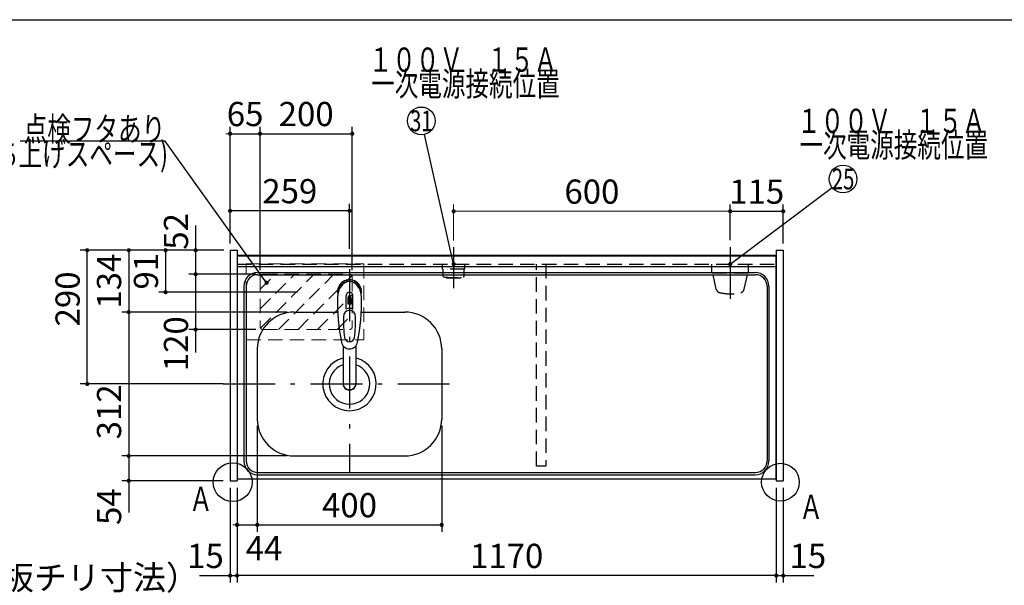
# Model space of a CAD drawing. Units: millimetres. Extents: x -53 to 6060, y -676 to 4222.
# Drawn here: x 1383 to 3520, y 2996 to 4222 of the extents above; entities that cross this region are included whole.
import ezdxf

# ---------------------------------------------------------------- set-up
doc = ezdxf.new("R2010")
doc.units = ezdxf.units.MM
doc.header["$LTSCALE"] = 3.75
doc.linetypes.add('DASHDOT', pattern=[50.5, 30, -9, 2.5, -9])
doc.linetypes.add('HIDDEN', pattern=[12.6, 8.4, -4.2])
for name, color, linetype, lineweight in [('1', 7, 'Continuous', 9), ('10', 3, 'Continuous', 9), ('128', 7, 'Continuous', 9), ('7', 4, 'Continuous', 9)]:
    doc.layers.add(name, color=color, linetype=linetype, lineweight=lineweight)
for name, color, linetype, lineweight, true_color in [('2', 136, 'Continuous', 9, 0x008080), ('4', 56, 'Continuous', 9, 0x808000), ('5', 96, 'Continuous', 9, 0x008000), ('6', 16, 'Continuous', 9, 0x800000)]:
    doc.layers.add(name, color=color, linetype=linetype, lineweight=lineweight, true_color=true_color)
doc.styles.get("Standard").update_dxf_attribs({"font": 'txt', "bigfont": 'bigfont'})
doc.styles.add('ＭＳ ゴシック', font='txt')
doc.dimstyles.get("Standard").update_dxf_attribs({"dimtxt": 0.18, "dimasz": 0.18, "dimexe": 0.18, "dimexo": 0.0625, "dimgap": 0.09, "dimtad": 0, "dimtih": 1, "dimtoh": 1, "dimdec": 4, "dimzin": 0, "dimdsep": 46, "dimtxsty": 'Standard', "dimcen": 0.09, "dimadec": 0, "dimazin": 0, "dimtfac": 1, "dimtdec": 4, "dimtofl": 0, "dimtmove": 0, "dimatfit": 3, "dimfxl": 1, "dimtolj": 1, "dimtzin": 0, "dimarcsym": 0})

# ---------------------------------------------------------------- blocks, each defined once
blk = doc.blocks.new('_DOT')
at = {"color": 0}
blk.add_line((-0.5, 0), (-1, 0), dxfattribs=at)
at = {"color": 0, "const_width": 0.5}
blk.add_lwpolyline([(-0.25, 0, 1), (0.25, 0, 1)], format="xyb", close=True, dxfattribs=at)
blk = doc.blocks.new('Dim12')
at = {"layer": '10', "color": 3, "linetype": 'Continuous', "lineweight": 30}
for p, q in [((1116, 2692.5), (1116, 2985)), ((1116, 2970), (1616.2, 2970)), ((1120, 2719.1), (1120, 2985))]:
    blk.add_line(p, q, dxfattribs=at)
at = {"layer": '10', "color": 3, "linetype": 'Continuous', "lineweight": 30, "xscale": 9, "yscale": 9, "zscale": 9}
for p, rotation in [((1120, 2970), 359.9999999999997), ((1116, 2970), 179.9999999999998)]:
    blk.add_blockref('_DOT', p, dxfattribs=dict(at, rotation=rotation))
at = {"layer": '10', "color": 3, "linetype": 'Continuous', "lineweight": 9, "insert": (1143.7, 2970), "char_height": 52.5, "width": 2590.276, "attachment_point": 7, "style": 'ＭＳ ゴシック'}
blk.add_mtext('4 （幕板チリ寸法）', dxfattribs=at)
blk = doc.blocks.new('Dim22')
at = {"layer": '2', "color": 136, "linetype": 'Continuous', "lineweight": 30, "true_color": 0x008080}
for p, q in [((1740, 2659.5), (1740, 2746.2)), ((1840, 2677.5), (1725, 2677.5)), ((1840, 2659.5), (1725, 2659.5))]:
    blk.add_line(p, q, dxfattribs=at)
at = {"layer": '2', "color": 136, "linetype": 'Continuous', "lineweight": 30, "true_color": 0x008080, "xscale": 9, "yscale": 9, "zscale": 9}
for p, rotation in [((1740, 2677.5), 269.9999999999999), ((1740, 2659.5), 90.00000000000009)]:
    blk.add_blockref('_DOT', p, dxfattribs=dict(at, rotation=rotation))
at = {"layer": '2', "color": 136, "linetype": 'Continuous', "lineweight": 9, "true_color": 0x008080, "insert": (1740, 2693.8), "char_height": 52.5, "width": 387.5, "attachment_point": 7, "rotation": 90, "style": 'ＭＳ ゴシック'}
blk.add_mtext('18', dxfattribs=at)
blk = doc.blocks.new('Dim34')
at = {"layer": '1', "color": 7, "linetype": 'Continuous', "lineweight": 30}
for p, q in [((1899, 3341.5), (1899, 3112)), ((2299, 3341.5), (2299, 3112)), ((1899, 3127), (2299, 3127))]:
    blk.add_line(p, q, dxfattribs=at)
at = {"layer": '1', "color": 7, "linetype": 'Continuous', "lineweight": 30, "xscale": 9, "yscale": 9, "zscale": 9}
for p, rotation in [((1899, 3127), 180), ((2299, 3127), 359.9999999999998)]:
    blk.add_blockref('_DOT', p, dxfattribs=dict(at, rotation=rotation))
at = {"layer": '1', "color": 7, "linetype": 'Continuous', "lineweight": 9, "insert": (2099, 3127), "char_height": 52.5, "width": 675, "attachment_point": 8, "style": 'ＭＳ ゴシック'}
blk.add_mtext('400', dxfattribs=at)
blk = doc.blocks.new('Dim35')
at = {"layer": '1', "color": 7, "linetype": 'Continuous', "lineweight": 30}
for p, q in [((1855, 3207.5), (1855, 3002)), ((3025, 3207.5), (3025, 3002)), ((3025, 3017), (1855, 3017))]:
    blk.add_line(p, q, dxfattribs=at)
at = {"layer": '1', "color": 7, "linetype": 'Continuous', "lineweight": 30, "xscale": 9, "yscale": 9, "zscale": 9}
for p, rotation in [((1855, 3017), 180), ((3025, 3017), 359.9999999999998)]:
    blk.add_blockref('_DOT', p, dxfattribs=dict(at, rotation=rotation))
at = {"layer": '1', "color": 7, "linetype": 'Continuous', "lineweight": 9, "insert": (2440, 3017), "char_height": 52.5, "width": 887.5, "attachment_point": 8, "style": 'ＭＳ ゴシック'}
blk.add_mtext('1170', dxfattribs=at)
blk = doc.blocks.new('Dim36')
at = {"layer": '4', "color": 56, "linetype": 'Continuous', "lineweight": 30, "true_color": 0x808000}
for p, q in [((2925, 3744.4), (2925, 3822)), ((2925, 3807), (3040, 3807)), ((3040, 3737.5), (3040, 3822))]:
    blk.add_line(p, q, dxfattribs=at)
at = {"layer": '4', "color": 56, "linetype": 'Continuous', "lineweight": 30, "true_color": 0x808000, "xscale": 9, "yscale": 9, "zscale": 9}
for p, rotation in [((2925, 3807), 180), ((3040, 3807), 359.9999999999998)]:
    blk.add_blockref('_DOT', p, dxfattribs=dict(at, rotation=rotation))
at = {"layer": '4', "color": 56, "linetype": 'Continuous', "lineweight": 9, "true_color": 0x808000, "insert": (2982.5, 3807), "char_height": 52.5, "width": 637.5, "attachment_point": 8, "style": 'ＭＳ ゴシック'}
blk.add_mtext('115', dxfattribs=at)
blk = doc.blocks.new('Dim37')
at = {"layer": '1', "color": 7, "linetype": 'Continuous', "lineweight": 30}
for p, q in [((1899, 3341.5), (1899, 3112)), ((1855, 3207.5), (1855, 3112)), ((1855, 3127), (1926.2, 3127))]:
    blk.add_line(p, q, dxfattribs=at)
at = {"layer": '1', "color": 7, "linetype": 'Continuous', "lineweight": 30, "xscale": 9, "yscale": 9, "zscale": 9}
for p, rotation in [((1855, 3127), 359.9999999999996), ((1899, 3127), 179.9999999999998)]:
    blk.add_blockref('_DOT', p, dxfattribs=dict(at, rotation=rotation))
at = {"layer": '1', "color": 7, "linetype": 'Continuous', "lineweight": 9, "insert": (1873.8, 3102.5), "char_height": 52.5, "width": 437.5, "attachment_point": 1, "style": 'ＭＳ ゴシック'}
blk.add_mtext('44', dxfattribs=at)
blk = doc.blocks.new('Dim38')
at = {"layer": '1', "color": 7, "linetype": 'Continuous', "lineweight": 30}
for p, q in [((1840, 3207.5), (1840, 3002)), ((1855, 3207.5), (1855, 3002)), ((1773.8, 3017), (1855, 3017))]:
    blk.add_line(p, q, dxfattribs=at)
at = {"layer": '1', "color": 7, "linetype": 'Continuous', "lineweight": 30, "xscale": 9, "yscale": 9, "zscale": 9}
for p, rotation in [((1840, 3017), 359.9999999999996), ((1855, 3017), 179.9999999999998)]:
    blk.add_blockref('_DOT', p, dxfattribs=dict(at, rotation=rotation))
at = {"layer": '1', "color": 7, "linetype": 'Continuous', "lineweight": 9, "insert": (1826.2, 3017), "char_height": 52.5, "width": 387.5, "attachment_point": 9, "style": 'ＭＳ ゴシック'}
blk.add_mtext('15', dxfattribs=at)
blk = doc.blocks.new('Dim39')
at = {"layer": '1', "color": 7, "linetype": 'Continuous', "lineweight": 30}
for p, q in [((3025, 3207.5), (3025, 3002)), ((3040, 3207.5), (3040, 3002)), ((3025, 3017), (3106.2, 3017))]:
    blk.add_line(p, q, dxfattribs=at)
at = {"layer": '1', "color": 7, "linetype": 'Continuous', "lineweight": 30, "xscale": 9, "yscale": 9, "zscale": 9}
for p, rotation in [((3025, 3017), 359.9999999999996), ((3040, 3017), 179.9999999999998)]:
    blk.add_blockref('_DOT', p, dxfattribs=dict(at, rotation=rotation))
at = {"layer": '1', "color": 7, "linetype": 'Continuous', "lineweight": 9, "insert": (3053.8, 3017), "char_height": 52.5, "width": 387.5, "attachment_point": 7, "style": 'ＭＳ ゴシック'}
blk.add_mtext('15', dxfattribs=at)
blk = doc.blocks.new('Dim44')
at = {"layer": '5', "color": 96, "linetype": 'Continuous', "lineweight": 30, "true_color": 0x008000}
for p, q in [((1840, 3737.5), (1840, 3823)), ((2099, 3808), (1840, 3808)), ((2099, 3725.5), (2099, 3823))]:
    blk.add_line(p, q, dxfattribs=at)
at = {"layer": '5', "color": 96, "linetype": 'Continuous', "lineweight": 30, "true_color": 0x008000, "xscale": 9, "yscale": 9, "zscale": 9}
for p, rotation in [((1840, 3808), 179.9999999999998), ((2099, 3808), 359.9999999999997)]:
    blk.add_blockref('_DOT', p, dxfattribs=dict(at, rotation=rotation))
at = {"layer": '5', "color": 96, "linetype": 'Continuous', "lineweight": 9, "true_color": 0x008000, "insert": (1969.5, 3808), "char_height": 52.5, "width": 662.5, "attachment_point": 8, "style": 'ＭＳ ゴシック'}
blk.add_mtext('259', dxfattribs=at)
blk = doc.blocks.new('Dim45')
at = {"layer": '10', "color": 3, "linetype": 'Continuous', "lineweight": 30}
for p, q in [((3385, 2712.5), (3615, 2712.5)), ((3600, 777.5), (3600, 2712.5)), ((3419, 777.5), (3615, 777.5))]:
    blk.add_line(p, q, dxfattribs=at)
at = {"layer": '10', "color": 3, "linetype": 'Continuous', "lineweight": 30, "xscale": 9, "yscale": 9, "zscale": 9}
for p, rotation in [((3600, 2712.5), 89.99999999999991), ((3600, 777.5), 269.9999999999998)]:
    blk.add_blockref('_DOT', p, dxfattribs=dict(at, rotation=rotation))
at = {"layer": '10', "color": 3, "linetype": 'Continuous', "lineweight": 9, "insert": (3600, 1745), "char_height": 52.5, "width": 4538.755, "attachment_point": 8, "rotation": 90, "style": 'ＭＳ ゴシック'}
blk.add_mtext('固定用下地取付位置\u30001935', dxfattribs=at)
blk = doc.blocks.new('G25')
at = {"layer": '7', "color": 4, "linetype": 'HIDDEN', "lineweight": 9}
for p, q in [((1905, 3595.4), (1980.1, 3670.5)), ((1905, 3637.8), (1937.7, 3670.5)), ((1905.7, 3553.6), (2022.6, 3670.5)), ((1945, 3550.5), (2065, 3670.5)), ((1987.4, 3550.5), (2104.3, 3667.4)), ((2029.9, 3550.5), (2105, 3625.6)), ((2072.3, 3550.5), (2105, 3583.2))]:
    blk.add_line(p, q, dxfattribs=at)
blk = doc.blocks.new('Dim62')
at = {"layer": '7', "color": 4, "linetype": 'Continuous', "lineweight": 30}
for p, q in [((1905, 3679.5), (1905, 3990.3)), ((1905, 3975.3), (2105, 3975.3)), ((2105, 3679.5), (2105, 3990.3))]:
    blk.add_line(p, q, dxfattribs=at)
at = {"layer": '7', "color": 4, "linetype": 'Continuous', "lineweight": 30, "xscale": 9, "yscale": 9, "zscale": 9}
for p, rotation in [((1905, 3975.3), 179.9999999999998), ((2105, 3975.3), 359.9999999999997)]:
    blk.add_blockref('_DOT', p, dxfattribs=dict(at, rotation=rotation))
at = {"layer": '7', "color": 4, "linetype": 'Continuous', "lineweight": 9, "insert": (2005, 3975.3), "char_height": 52.5, "width": 675, "attachment_point": 8, "style": 'ＭＳ ゴシック'}
blk.add_mtext('200', dxfattribs=at)
blk = doc.blocks.new('Dim63')
at = {"layer": '7', "color": 4, "linetype": 'Continuous', "lineweight": 30}
for p, q in [((1840, 3737.5), (1840, 3990.3)), ((1840, 3975.3), (1905, 3975.3)), ((1905, 3746.6), (1905, 3990.3))]:
    blk.add_line(p, q, dxfattribs=at)
at = {"layer": '7', "color": 4, "linetype": 'Continuous', "lineweight": 30, "xscale": 9, "yscale": 9, "zscale": 9}
for p, rotation in [((1840, 3975.3), 359.9999999999997), ((1905, 3975.3), 179.9999999999995)]:
    blk.add_blockref('_DOT', p, dxfattribs=dict(at, rotation=rotation))
at = {"layer": '7', "color": 4, "linetype": 'Continuous', "lineweight": 9, "insert": (1872.5, 3975.3), "char_height": 52.5, "width": 412.5, "attachment_point": 8, "style": 'ＭＳ ゴシック'}
blk.add_mtext('65', dxfattribs=at)
blk = doc.blocks.new('Dim64')
at = {"layer": '1', "color": 7, "linetype": 'Continuous', "lineweight": 30}
for p, q in [((1964, 3276.5), (1605, 3276.5)), ((1620, 3276.5), (1620, 3153.8)), ((1825, 3222.5), (1605, 3222.5))]:
    blk.add_line(p, q, dxfattribs=at)
at = {"layer": '1', "color": 7, "linetype": 'Continuous', "lineweight": 30, "xscale": 9, "yscale": 9, "zscale": 9}
for p, rotation in [((1620, 3276.5), 89.99999999999959), ((1620, 3222.5), 269.9999999999998)]:
    blk.add_blockref('_DOT', p, dxfattribs=dict(at, rotation=rotation))
at = {"layer": '1', "color": 7, "linetype": 'Continuous', "lineweight": 9, "insert": (1620, 3206.2), "char_height": 52.5, "width": 437.5, "attachment_point": 9, "rotation": 90, "style": 'ＭＳ ゴシック'}
blk.add_mtext('54', dxfattribs=at)
blk = doc.blocks.new('Dim65')
at = {"layer": '5', "color": 96, "linetype": 'Continuous', "lineweight": 30, "true_color": 0x008000}
for p, q in [((1825, 3722.5), (1685, 3722.5)), ((1700, 3722.5), (1700, 3631.5)), ((1986, 3631.5), (1685, 3631.5))]:
    blk.add_line(p, q, dxfattribs=at)
at = {"layer": '5', "color": 96, "linetype": 'Continuous', "lineweight": 30, "true_color": 0x008000, "xscale": 9, "yscale": 9, "zscale": 9}
for p, rotation in [((1700, 3722.5), 89.99999999999959), ((1700, 3631.5), 269.9999999999998)]:
    blk.add_blockref('_DOT', p, dxfattribs=dict(at, rotation=rotation))
at = {"layer": '5', "color": 96, "linetype": 'Continuous', "lineweight": 9, "true_color": 0x008000, "insert": (1700, 3677), "char_height": 52.5, "width": 350, "attachment_point": 8, "rotation": 90, "style": 'ＭＳ ゴシック'}
blk.add_mtext('91', dxfattribs=at)
blk = doc.blocks.new('Dim66')
at = {"layer": '1', "color": 7, "linetype": 'Continuous', "lineweight": 30}
for p, q in [((1964, 3588.5), (1605, 3588.5)), ((1620, 3588.5), (1620, 3276.5)), ((1964, 3276.5), (1605, 3276.5))]:
    blk.add_line(p, q, dxfattribs=at)
at = {"layer": '1', "color": 7, "linetype": 'Continuous', "lineweight": 30, "xscale": 9, "yscale": 9, "zscale": 9}
for p, rotation in [((1620, 3588.5), 90.00000000000009), ((1620, 3276.5), 269.9999999999999)]:
    blk.add_blockref('_DOT', p, dxfattribs=dict(at, rotation=rotation))
at = {"layer": '1', "color": 7, "linetype": 'Continuous', "lineweight": 9, "insert": (1620, 3372), "char_height": 52.5, "width": 675, "attachment_point": 8, "rotation": 90, "style": 'ＭＳ ゴシック'}
blk.add_mtext('312', dxfattribs=at)
blk = doc.blocks.new('Dim67')
at = {"layer": '1', "color": 7, "linetype": 'Continuous', "lineweight": 30}
for p, q in [((1825, 3722.5), (1605, 3722.5)), ((1620, 3722.5), (1620, 3588.5)), ((1964, 3588.5), (1605, 3588.5))]:
    blk.add_line(p, q, dxfattribs=at)
at = {"layer": '1', "color": 7, "linetype": 'Continuous', "lineweight": 30, "xscale": 9, "yscale": 9, "zscale": 9}
for p, rotation in [((1620, 3722.5), 90.00000000000009), ((1620, 3588.5), 269.9999999999999)]:
    blk.add_blockref('_DOT', p, dxfattribs=dict(at, rotation=rotation))
at = {"layer": '1', "color": 7, "linetype": 'Continuous', "lineweight": 9, "insert": (1620, 3655.5), "char_height": 52.5, "width": 650, "attachment_point": 8, "rotation": 90, "style": 'ＭＳ ゴシック'}
blk.add_mtext('134', dxfattribs=at)
blk = doc.blocks.new('Dim68')
at = {"layer": '1', "color": 7, "linetype": 'Continuous', "lineweight": 30}
for p, q in [((1825, 3722.5), (1515, 3722.5)), ((1530, 3432.5), (1530, 3722.5)), ((1825, 3432.5), (1515, 3432.5))]:
    blk.add_line(p, q, dxfattribs=at)
at = {"layer": '1', "color": 7, "linetype": 'Continuous', "lineweight": 30, "xscale": 9, "yscale": 9, "zscale": 9}
for p, rotation in [((1530, 3722.5), 89.99999999999991), ((1530, 3432.5), 269.9999999999998)]:
    blk.add_blockref('_DOT', p, dxfattribs=dict(at, rotation=rotation))
at = {"layer": '1', "color": 7, "linetype": 'Continuous', "lineweight": 9, "insert": (1530, 3616.9), "char_height": 52.5, "width": 675, "attachment_point": 8, "rotation": 90, "style": 'ＭＳ ゴシック'}
blk.add_mtext('290', dxfattribs=at)
blk = doc.blocks.new('Dim69')
at = {"layer": '7', "color": 4, "linetype": 'Continuous', "lineweight": 30}
for p, q in [((1765.2, 3776.2), (1765.2, 3670.5)), ((1826.6, 3722.5), (1750.2, 3722.5)), ((1800.7, 3670.5), (1750.2, 3670.5))]:
    blk.add_line(p, q, dxfattribs=at)
at = {"layer": '7', "color": 4, "linetype": 'Continuous', "lineweight": 30, "xscale": 9, "yscale": 9, "zscale": 9}
for p, rotation in [((1765.2, 3722.5), 269.9999999999998), ((1765.2, 3670.5), 89.99999999999991)]:
    blk.add_blockref('_DOT', p, dxfattribs=dict(at, rotation=rotation))
at = {"layer": '7', "color": 4, "linetype": 'Continuous', "lineweight": 9, "insert": (1765.2, 3723.7), "char_height": 52.5, "width": 425, "attachment_point": 7, "rotation": 90, "style": 'ＭＳ ゴシック'}
blk.add_mtext('52', dxfattribs=at)
blk = doc.blocks.new('Dim70')
at = {"layer": '7', "color": 4, "linetype": 'Continuous', "lineweight": 30}
for p, q in [((1896, 3670.5), (1750.2, 3670.5)), ((1765.2, 3670.5), (1765.2, 3500.6)), ((1896, 3550.5), (1750.2, 3550.5))]:
    blk.add_line(p, q, dxfattribs=at)
at = {"layer": '7', "color": 4, "linetype": 'Continuous', "lineweight": 30, "xscale": 9, "yscale": 9, "zscale": 9}
for p, rotation in [((1765.2, 3670.5), 89.99999999999949), ((1765.2, 3550.5), 269.9999999999998)]:
    blk.add_blockref('_DOT', p, dxfattribs=dict(at, rotation=rotation))
at = {"layer": '7', "color": 4, "linetype": 'Continuous', "lineweight": 9, "insert": (1765.2, 3579.4), "char_height": 52.5, "width": 637.5, "attachment_point": 9, "rotation": 90, "style": 'ＭＳ ゴシック'}
blk.add_mtext('120', dxfattribs=at)
blk = doc.blocks.new('Dim73')
at = {"layer": '4', "color": 56, "linetype": 'Continuous', "lineweight": 9, "true_color": 0x808000}
for p, q in [((2325, 3744), (2325, 3822)), ((2925, 3807), (2325, 3807)), ((2925, 3744.4), (2925, 3822))]:
    blk.add_line(p, q, dxfattribs=at)
at = {"layer": '4', "color": 56, "linetype": 'Continuous', "lineweight": 9, "true_color": 0x808000, "xscale": 9, "yscale": 9, "zscale": 9}
for p, rotation in [((2325, 3807), 179.9999999999998), ((2925, 3807), 359.9999999999997)]:
    blk.add_blockref('_DOT', p, dxfattribs=dict(at, rotation=rotation))
at = {"layer": '4', "color": 56, "linetype": 'Continuous', "lineweight": 9, "true_color": 0x808000, "insert": (2625, 3807), "char_height": 52.5, "width": 662.5, "attachment_point": 8, "style": 'ＭＳ ゴシック'}
blk.add_mtext('600', dxfattribs=at)

msp = doc.modelspace()

# ---------------------------------------------------------------- linework, layer by layer
at = {"layer": '1', "color": 7, "linetype": 'Continuous', "lineweight": 30}
for p, q in [((210, 4222.5), (6060, 4222.5)), ((1840, 3722.5), (1840, 3222.5)), ((1840, 3722.5), (1855, 3722.5)), ((1855, 3722.5), (1855, 3222.5)), ((3025, 3722.5), (3025, 3222.5)), ((3025, 3722.5), (3040, 3722.5)), ((3040, 3722.5), (3040, 3222.5)), ((1855, 3711.5), (3025, 3711.5)), ((1855, 3710.5), (3025, 3710.5)), ((1855, 3226.5), (3025, 3226.5)), ((1840, 3222.5), (1855, 3222.5)), ((3025, 3222.5), (3040, 3222.5))]:
    msp.add_line(p, q, dxfattribs=at)
at = {"layer": '1', "color": 7, "linetype": 'HIDDEN', "lineweight": 30}
for p, q in [((1855, 3692.5), (3025, 3692.5)), ((2505, 3254.5), (2505, 3692.5)), ((2525, 3692.5), (2525, 3254.5)), ((2525, 3254.5), (2505, 3254.5))]:
    msp.add_line(p, q, dxfattribs=at)
at = {"layer": '1', "color": 7, "linetype": 'Continuous', "lineweight": 30}
for centre, radius in [((1845.542, 3219.5), 42.134), ((3034, 3219.5), 40.93)]:
    msp.add_circle(centre, radius, dxfattribs=at)
at = {"layer": '128', "color": 7, "linetype": 'Continuous', "lineweight": 30}
for p, q in [((2091.45, 3594.66), (2091.45, 3623.364)), ((2096, 3605.536), (2096, 3620.69)), ((2098.5, 3623.981), (2098.5, 3605.681)), ((2099.5, 3605.681), (2099.5, 3623.981)), ((2102, 3620.69), (2102, 3605.536)), ((2106.55, 3594.66), (2106.55, 3623.364)), ((2085.002, 3515.308), (2085.001, 3433.37)), ((2113.002, 3515.312), (2113, 3433.37))]:
    msp.add_line(p, q, dxfattribs=at)
for centre, radius, start, end in [((2099, 3632.386), 26, 348.678925, 191.321075), ((2099, 3632.386), 23, 14.251786, 165.748214), ((2532.895, 3610.822), 460, 178.776611, 190.986702), ((2099, 3623.943), 7.572, 355.615258, 184.384742), ((2099, 3621.006), 3.017, 99.540746, 186.015411), ((2099, 3621.006), 3.017, 353.984589, 80.459254), ((1665.105, 3610.822), 460, 349.013298, 1.223389), ((2099, 3577.431), 18.81, 66.336013, 113.663987), ((2099, 3575.443), 30.243, 90.947314, 95.692987), ((2099, 3575.443), 30.243, 84.307013, 89.052686), ((2335.774, 3567.468), 250, 177.52217, 187.819435), ((1862.226, 3567.468), 250, 352.180565, 2.47783), ((2099, 3534.939), 11.002, 187.749272, 352.250728), ((2099, 3526.648), 18.016, 191.182254, 348.817746)]:
    msp.add_arc(centre, radius, start, end, dxfattribs=at)
for centre, major_axis, ratio, start_param, end_param in [((2099, 3620.643), (0, -33.818), 0.76883042, 1.57079633, 4.71238898), ((2099, 3578.277), (0, -13.725), 0.94663546, 1.57079633, 4.71238898), ((2099, 3434.365), (0, -14.081), 0.99420125, -1.5708, 1.57079633), ((2099, 3433.37), (0, -14.081), 0.99420125, -1.5708, 1.57079633)]:
    msp.add_ellipse(centre, major_axis=major_axis, ratio=ratio, start_param=start_param, end_param=end_param, dxfattribs=at)
at = {"layer": '4', "color": 56, "linetype": 'DASHDOT', "lineweight": 30, "true_color": 0x808000}
for p, q in [((2325, 3729), (2325, 3640)), ((2925, 3729.394), (2925, 3617))]:
    msp.add_line(p, q, dxfattribs=at)
at = {"layer": '4', "color": 56, "linetype": 'HIDDEN', "lineweight": 30, "true_color": 0x808000}
for p, q in [((2301, 3681.5), (2301, 3692.5)), ((2349, 3681.5), (2301, 3681.5)), ((2302.477, 3665.754), (2302, 3681.5)), ((2347.523, 3665.754), (2348, 3681.5)), ((2349, 3681.5), (2349, 3692.5)), ((2885.25, 3672.5), (2885.25, 3692.5)), ((2964.75, 3672.5), (2964.75, 3692.5)), ((2309, 3662.5), (2309, 3664.098)), ((2309, 3662.5), (2341, 3662.5)), ((2341, 3662.5), (2341, 3664.098)), ((2964.75, 3672.5), (2885.25, 3672.5)), ((2894.694, 3638.305), (2887, 3672.5)), ((2955.306, 3638.305), (2963, 3672.5))]:
    msp.add_line(p, q, dxfattribs=at)
at = {"layer": '4', "color": 56, "linetype": 'Continuous', "lineweight": 30, "true_color": 0x808000}
for points in [[(2325, 3692.5), (2261.503, 3973.819)], [(2925, 3692.5), (3146.035, 3858.953)]]:
    msp.add_lwpolyline(points, dxfattribs=at)
for centre in [(2254.898, 4003.083), (3170, 3877)]:
    msp.add_circle(centre, 30, dxfattribs=at)
at = {"layer": '4', "color": 56, "linetype": 'HIDDEN', "lineweight": 30, "true_color": 0x808000}
for centre, radius, start, end in [((2303.477, 3665.784), 1, 181.735705, 265.078432), ((2325, 3817.209), 153.945, 261.930795, 278.069205), ((2346.523, 3665.784), 1, 274.921568, 358.264295), ((2904.45, 3640.501), 10, 192.680383, 256.124859), ((2945.55, 3640.501), 10, 283.875141, 347.319617), ((2925, 3723.694), 95.694, 256.124859, 283.875141)]:
    msp.add_arc(centre, radius, start, end, dxfattribs=at)
at = {"layer": '6', "color": 16, "linetype": 'Continuous', "lineweight": 30, "true_color": 0x800000}
for p, q in [((1855, 3711.5), (1855, 3226.5)), ((1855, 3711.5), (3024, 3711.5)), ((3024, 3711.5), (3024, 3226.5)), ((1855, 3687.5), (3024, 3687.5)), ((1900, 3674.5), (2979, 3674.5)), ((1900, 3669.5), (2980, 3669.5)), ((1870, 3644.5), (1870, 3265.5)), ((1875, 3644.5), (1875, 3265.5)), ((3005, 3644.5), (3005, 3265.5)), ((3009, 3644.5), (3009, 3265.5)), ((1979, 3588.5), (2073.437, 3588.5)), ((2124.563, 3588.5), (2219, 3588.5)), ((1899, 3508.5), (1899, 3356.5)), ((2299, 3508.5), (2299, 3356.5)), ((1979, 3276.5), (2219, 3276.5)), ((1855, 3226.5), (3024, 3226.5)), ((1900, 3240.5), (2980, 3240.5)), ((1900, 3235.5), (2979, 3235.5))]:
    msp.add_line(p, q, dxfattribs=at)
at = {"layer": '6', "color": 16, "linetype": 'DASHDOT', "lineweight": 30, "true_color": 0x800000}
for p, q in [((2099, 3681.14), (2099, 3240.5)), ((1825, 3432.5), (2336.467, 3432.5))]:
    msp.add_line(p, q, dxfattribs=at)
at = {"layer": '6', "color": 16, "linetype": 'Continuous', "lineweight": 30, "true_color": 0x800000}
for centre, radius, start, end in [((1900, 3644.5), 30, 90, 180), ((2979, 3644.5), 30, 0, 90), ((1900, 3644.5), 25, 90, 180), ((2980, 3644.5), 25, 0, 90), ((1979, 3508.5), 80, 90, 180), ((2219, 3508.5), 80, 0, 90), ((2099, 3432.5), 58, 104.313167, 75.003134), ((2099, 3432.5), 44, 108.551144, 71.445591), ((1979, 3356.5), 80, 180, 270), ((2219, 3356.5), 80, 270, 0), ((1900, 3265.5), 30, 180, 270), ((1900, 3265.5), 25, 180, 270), ((2979, 3265.5), 30, 270, 0), ((2980, 3265.5), 25, 270, 0)]:
    msp.add_arc(centre, radius, start, end, dxfattribs=at)
at = {"layer": '7', "color": 4, "linetype": 'HIDDEN', "lineweight": 9}
for p, q in [((1875, 3528), (1875, 3693)), ((1875, 3693), (2130, 3693)), ((2130, 3693), (2130, 3528)), ((1905, 3664.5), (1905, 3556.5)), ((1911, 3670.5), (2099, 3670.5)), ((2105, 3664.5), (2105, 3556.5)), ((1911, 3550.5), (2099, 3550.5)), ((1875, 3528), (2130, 3528))]:
    msp.add_line(p, q, dxfattribs=at)
at = {"layer": '7', "color": 4, "linetype": 'Continuous', "lineweight": 30}
msp.add_lwpolyline([(1919.223, 3652.002), (1699.123, 3959.125), (1384.123, 3959.125)], dxfattribs=at)
at = {"layer": '7', "color": 4, "linetype": 'HIDDEN', "lineweight": 9}
for centre, start, end in [((1911, 3664.5), 90, 180), ((2099, 3664.5), 0, 90), ((1911, 3556.5), 180, 270), ((2099, 3556.5), 270, 0)]:
    msp.add_arc(centre, 6, start, end, dxfattribs=at)

# ---------------------------------------------------------------- block references
at = {"layer": '4', "color": 56, "linetype": 'Continuous', "lineweight": 30, "true_color": 0x808000, "xscale": 9, "yscale": 9, "zscale": 9}
for p, rotation in [((2325, 3692.5), 282.719226964719), ((2925, 3692.5), 216.9819857575231)]:
    msp.add_blockref('_DOT', p, dxfattribs=dict(at, rotation=rotation))
at = {"layer": '7'}
msp.add_blockref('G25', (0, 0), dxfattribs=at)
at = {"layer": '7', "color": 4, "linetype": 'Continuous', "lineweight": 30, "xscale": 9, "yscale": 9, "zscale": 9, "rotation": 305.6273616230538}
msp.add_blockref('_DOT', (1919.223, 3652.002), dxfattribs=at)

# ---------------------------------------------------------------- texts
at = {"layer": '1', "color": 7, "linetype": 'Continuous', "lineweight": 9, "char_height": 52.5, "width": 47.57344, "attachment_point": 7}
for insert in [(1751, 3157), (3075, 3140)]:
    msp.add_mtext('{\\fＭＳ ゴシック;\\W0.714286;Ａ}', dxfattribs=dict(at, insert=insert))
at = {"layer": '4', "color": 56, "linetype": 'Continuous', "lineweight": 9, "true_color": 0x808000}
for s, insert, char_height, width, attachment_point in [('{\\fＭＳ ゴシック;\\W0.714286;１００Ｖ\u3000１５Ａ}', (2140.659, 4109.637), 52.5, 520.98224, 7), ('{\\fＭＳ ゴシック;\\W0.714286;一次電源接続位置}', (2350.659, 4109.637), 52.5, 544.52009, 2), ('{\\fＭＳ ゴシック;\\W0.714286;31}', (2254.898, 4003.083), 45, 45.2034, 5), ('{\\fＭＳ ゴシック;\\W0.714286;１００Ｖ\u3000１５Ａ}', (3070, 3977), 52.5, 520.98224, 7), ('{\\fＭＳ ゴシック;\\W0.714286;一次電源接続位置}', (3280, 3977), 52.5, 544.52009, 2), ('{\\fＭＳ ゴシック;\\W0.714286;25}', (3170, 3877), 45, 53.05692, 5)]:
    msp.add_mtext(s, dxfattribs=dict(at, insert=insert, char_height=char_height, width=width, attachment_point=attachment_point))
at = {"layer": '7', "color": 4, "linetype": 'Continuous', "lineweight": 9, "char_height": 52.5}
for s, insert, width, attachment_point in [('{\\fＭＳ ゴシック;\\W0.714286;点検フタあり}', (1699.123, 3959.125), 393.42265, 9), ('{\\fＭＳ ゴシック;\\W0.714286;(給水立ち上げスペース)}', (1432.272, 3957.674), 729.58589, 2)]:
    msp.add_mtext(s, dxfattribs=dict(at, insert=insert, width=width, attachment_point=attachment_point))

# ---------------------------------------------------------------- dimensions: what is measured, and where the dimension line sits
at = {"layer": '1', "color": 7, "linetype": 'Continuous', "lineweight": 30}
for base, p1, p2, picture, middle in [((1620, 3588.5), (1840, 3722.5), (1979, 3588.5), 'Dim67', (1620, 3655.5)), ((1620, 3276.5), (1979, 3588.5), (1979, 3276.5), 'Dim66', (1620, 3372.026)), ((1620, 3222.5), (1979, 3276.5), (1840, 3222.5), 'Dim64', (1620, 3180))]:
    dim = msp.add_linear_dim(base=base, p1=p1, p2=p2, angle=270, dimstyle='Standard', override={"dimscale": 1, "dimtxt": 52.5, "dimasz": 9, "dimexe": 15, "dimexo": 15, "dimgap": 0, "dimtad": 1, "dimtih": 0, "dimtoh": 0, "dimdec": 2, "dimzin": 8, "dimtxsty": 'ＭＳ ゴシック', "dimblk1": 'DOT', "dimblk2": 'DOT', "dimsah": 1, "dimse1": 0, "dimse2": 0, "dimtix": 0, "dimtofl": 1, "dimtmove": 1, "dimatfit": 2, "dimtzin": 8}, dxfattribs=at)
    dim.commit()
    dim.dimension.update_dxf_attribs({"geometry": picture, "text_midpoint": middle, "dimtype": 160, "text_rotation": 90})
for base, p1, p2, angle, picture, middle in [((1530, 3722.5), (1840, 3432.5), (1840, 3722.5), 90, 'Dim68', (1530, 3616.875)), ((1855, 3017), (3025, 3222.5), (1855, 3222.5), 180, 'Dim35', (2440, 3017))]:
    dim = msp.add_linear_dim(base=base, p1=p1, p2=p2, angle=angle, dimstyle='Standard', override={"dimscale": 1, "dimtxt": 52.5, "dimasz": 9, "dimexe": 15, "dimexo": 15, "dimgap": 0, "dimtad": 1, "dimtih": 0, "dimtoh": 0, "dimdec": 2, "dimzin": 8, "dimtxsty": 'ＭＳ ゴシック', "dimblk1": 'DOT', "dimblk2": 'DOT', "dimsah": 1, "dimse1": 0, "dimse2": 0, "dimtix": 0, "dimtofl": 1, "dimtmove": 1, "dimatfit": 2, "dimtzin": 8}, dxfattribs=at)
    dim.commit()
    dim.dimension.update_dxf_attribs({"geometry": picture, "text_midpoint": middle, "dimtype": 160})
dim = msp.add_linear_dim(base=(2299, 3127), p1=(1899, 3356.5), p2=(2299, 3356.5), dimstyle='Standard', override={"dimscale": 1, "dimtxt": 52.5, "dimasz": 9, "dimexe": 15, "dimexo": 15, "dimgap": 0, "dimtad": 1, "dimtih": 0, "dimtoh": 0, "dimdec": 2, "dimzin": 8, "dimtxsty": 'ＭＳ ゴシック', "dimblk1": 'DOT', "dimblk2": 'DOT', "dimsah": 1, "dimse1": 0, "dimse2": 0, "dimtix": 0, "dimtofl": 1, "dimtmove": 1, "dimatfit": 2, "dimtzin": 8}, dxfattribs=at)
dim.commit()
dim.dimension.update_dxf_attribs({"geometry": 'Dim34', "text_midpoint": (2099, 3127), "dimtype": 160})
for base, p1, p2, override, picture, middle in [((1899, 3127), (1855, 3222.5), (1899, 3356.5), {"dimscale": 1, "dimtxt": 52.5, "dimasz": 9, "dimexe": 15, "dimexo": 15, "dimgap": 0, "dimtad": 1, "dimtih": 0, "dimtoh": 0, "dimdec": 2, "dimzin": 8, "dimtxsty": 'ＭＳ ゴシック', "dimblk1": 'DOT', "dimblk2": 'DOT', "dimsah": 1, "dimse1": 0, "dimse2": 0, "dimtix": 0, "dimtofl": 1, "dimtmove": 2, "dimatfit": 2, "dimtzin": 8}, 'Dim37', (1900, 3076.25)), ((1855, 3017), (1840, 3222.5), (1855, 3222.5), {"dimscale": 1, "dimtxt": 52.5, "dimasz": 9, "dimexe": 15, "dimexo": 15, "dimgap": 0, "dimtad": 1, "dimtih": 0, "dimtoh": 0, "dimdec": 2, "dimzin": 8, "dimtxsty": 'ＭＳ ゴシック', "dimblk1": 'DOT', "dimblk2": 'DOT', "dimsah": 1, "dimse1": 0, "dimse2": 0, "dimtix": 0, "dimtofl": 1, "dimtmove": 1, "dimatfit": 2, "dimtzin": 8}, 'Dim38', (1800, 3017)), ((3040, 3017), (3025, 3222.5), (3040, 3222.5), {"dimscale": 1, "dimtxt": 52.5, "dimasz": 9, "dimexe": 15, "dimexo": 15, "dimgap": 0, "dimtad": 1, "dimtih": 0, "dimtoh": 0, "dimdec": 2, "dimzin": 8, "dimtxsty": 'ＭＳ ゴシック', "dimblk1": 'DOT', "dimblk2": 'DOT', "dimsah": 1, "dimse1": 0, "dimse2": 0, "dimtix": 0, "dimtofl": 1, "dimtmove": 1, "dimatfit": 2, "dimtzin": 8}, 'Dim39', (3080, 3017))]:
    dim = msp.add_linear_dim(base=base, p1=p1, p2=p2, dimstyle='Standard', override=override, dxfattribs=at)
    dim.commit()
    dim.dimension.update_dxf_attribs({"geometry": picture, "text_midpoint": middle, "dimtype": 160, "text_rotation": 360})
at = {"layer": '10', "color": 3, "linetype": 'Continuous', "lineweight": 30}
dim = msp.add_linear_dim(base=(3600, 2712.5), p1=(3404, 777.5), p2=(3370, 2712.5), angle=90, text='固<>', dimstyle='Standard', override={"dimscale": 1, "dimtxt": 52.5, "dimasz": 9, "dimexe": 15, "dimexo": 15, "dimgap": 0, "dimtad": 1, "dimtih": 0, "dimtoh": 0, "dimdec": 2, "dimzin": 8, "dimtxsty": 'ＭＳ ゴシック', "dimblk1": 'DOT', "dimblk2": 'DOT', "dimsah": 1, "dimse1": 0, "dimse2": 0, "dimtix": 0, "dimtofl": 1, "dimtmove": 1, "dimatfit": 2, "dimtzin": 8}, dxfattribs=at)
dim.commit()
dim.dimension.update_dxf_attribs({"geometry": 'Dim45', "text_midpoint": (3600, 1745), "dimtype": 160})
dim = msp.add_linear_dim(base=(1120, 2970), p1=(1116, 2677.5), p2=(1120, 2704.131), dimstyle='Standard', override={"dimscale": 1, "dimtxt": 52.5, "dimasz": 9, "dimexe": 15, "dimexo": 15, "dimgap": 0, "dimtad": 1, "dimtih": 0, "dimtoh": 0, "dimdec": 2, "dimzin": 8, "dimtxsty": 'ＭＳ ゴシック', "dimblk1": 'DOT', "dimblk2": 'DOT', "dimsah": 1, "dimse1": 0, "dimse2": 0, "dimtix": 0, "dimtofl": 1, "dimtmove": 1, "dimatfit": 2, "dimtzin": 8}, dxfattribs=at)
dim.commit()
dim.dimension.update_dxf_attribs({"geometry": 'Dim12', "text_midpoint": (1380, 2970), "dimtype": 160, "text_rotation": 360})
at = {"layer": '2', "color": 136, "linetype": 'Continuous', "lineweight": 30, "true_color": 0x008080}
dim = msp.add_linear_dim(base=(1740, 2677.5), p1=(1855, 2659.5), p2=(1855, 2677.5), angle=90, dimstyle='Standard', override={"dimscale": 1, "dimtxt": 52.5, "dimasz": 9, "dimexe": 15, "dimexo": 15, "dimgap": 0, "dimtad": 1, "dimtih": 0, "dimtoh": 0, "dimdec": 2, "dimzin": 8, "dimtxsty": 'ＭＳ ゴシック', "dimblk1": 'DOT', "dimblk2": 'DOT', "dimsah": 1, "dimse1": 0, "dimse2": 0, "dimtix": 0, "dimtofl": 1, "dimtmove": 1, "dimatfit": 2, "dimtzin": 8}, dxfattribs=at)
dim.commit()
dim.dimension.update_dxf_attribs({"geometry": 'Dim22', "text_midpoint": (1740, 2720), "dimtype": 160})
at = {"layer": '4', "color": 56, "linetype": 'Continuous', "lineweight": 9, "true_color": 0x808000}
dim = msp.add_linear_dim(base=(2325, 3807), p1=(2925, 3729.394), p2=(2325, 3729), angle=180, dimstyle='Standard', override={"dimscale": 1, "dimtxt": 52.5, "dimasz": 9, "dimexe": 15, "dimexo": 15, "dimgap": 0, "dimtad": 1, "dimtih": 0, "dimtoh": 0, "dimdec": 2, "dimzin": 8, "dimtxsty": 'ＭＳ ゴシック', "dimblk1": 'DOT', "dimblk2": 'DOT', "dimsah": 1, "dimse1": 0, "dimse2": 0, "dimtix": 0, "dimtofl": 1, "dimtmove": 1, "dimatfit": 2, "dimtzin": 8}, dxfattribs=at)
dim.commit()
dim.dimension.update_dxf_attribs({"geometry": 'Dim73', "text_midpoint": (2625, 3807), "dimtype": 160})
at = {"layer": '4', "color": 56, "linetype": 'Continuous', "lineweight": 30, "true_color": 0x808000}
dim = msp.add_linear_dim(base=(3040, 3807), p1=(2925, 3729.394), p2=(3040, 3722.5), dimstyle='Standard', override={"dimscale": 1, "dimtxt": 52.5, "dimasz": 9, "dimexe": 15, "dimexo": 15, "dimgap": 0, "dimtad": 1, "dimtih": 0, "dimtoh": 0, "dimdec": 2, "dimzin": 8, "dimtxsty": 'ＭＳ ゴシック', "dimblk1": 'DOT', "dimblk2": 'DOT', "dimsah": 1, "dimse1": 0, "dimse2": 0, "dimtix": 0, "dimtofl": 1, "dimtmove": 1, "dimatfit": 2, "dimtzin": 8}, dxfattribs=at)
dim.commit()
dim.dimension.update_dxf_attribs({"geometry": 'Dim36', "text_midpoint": (2982.5, 3807), "dimtype": 160})
at = {"layer": '5', "color": 96, "linetype": 'Continuous', "lineweight": 30, "true_color": 0x008000}
dim = msp.add_linear_dim(base=(1840, 3808), p1=(2099, 3710.5), p2=(1840, 3722.5), angle=180, dimstyle='Standard', override={"dimscale": 1, "dimtxt": 52.5, "dimasz": 9, "dimexe": 15, "dimexo": 15, "dimgap": 0, "dimtad": 1, "dimtih": 0, "dimtoh": 0, "dimdec": 2, "dimzin": 8, "dimtxsty": 'ＭＳ ゴシック', "dimblk1": 'DOT', "dimblk2": 'DOT', "dimsah": 1, "dimse1": 0, "dimse2": 0, "dimtix": 0, "dimtofl": 1, "dimtmove": 1, "dimatfit": 2, "dimtzin": 8}, dxfattribs=at)
dim.commit()
dim.dimension.update_dxf_attribs({"geometry": 'Dim44', "text_midpoint": (1969.5, 3808), "dimtype": 160})
dim = msp.add_linear_dim(base=(1700, 3631.5), p1=(1840, 3722.5), p2=(2001, 3631.5), angle=270, dimstyle='Standard', override={"dimscale": 1, "dimtxt": 52.5, "dimasz": 9, "dimexe": 15, "dimexo": 15, "dimgap": 0, "dimtad": 1, "dimtih": 0, "dimtoh": 0, "dimdec": 2, "dimzin": 8, "dimtxsty": 'ＭＳ ゴシック', "dimblk1": 'DOT', "dimblk2": 'DOT', "dimsah": 1, "dimse1": 0, "dimse2": 0, "dimtix": 0, "dimtofl": 1, "dimtmove": 1, "dimatfit": 2, "dimtzin": 8}, dxfattribs=at)
dim.commit()
dim.dimension.update_dxf_attribs({"geometry": 'Dim65', "text_midpoint": (1700, 3677), "dimtype": 160, "text_rotation": 90})
at = {"layer": '7', "color": 4, "linetype": 'Continuous', "lineweight": 30}
for base, p1, p2, picture, middle in [((1765.231, 3670.5), (1841.571, 3722.5), (1815.724, 3670.5), 'Dim69', (1765.231, 3750)), ((1765.231, 3550.5), (1911, 3670.5), (1911, 3550.5), 'Dim70', (1765.231, 3540))]:
    dim = msp.add_linear_dim(base=base, p1=p1, p2=p2, angle=270, dimstyle='Standard', override={"dimscale": 1, "dimtxt": 52.5, "dimasz": 9, "dimexe": 15, "dimexo": 15, "dimgap": 0, "dimtad": 1, "dimtih": 0, "dimtoh": 0, "dimdec": 2, "dimzin": 8, "dimtxsty": 'ＭＳ ゴシック', "dimblk1": 'DOT', "dimblk2": 'DOT', "dimsah": 1, "dimse1": 0, "dimse2": 0, "dimtix": 0, "dimtofl": 1, "dimtmove": 1, "dimatfit": 2, "dimtzin": 8}, dxfattribs=at)
    dim.commit()
    dim.dimension.update_dxf_attribs({"geometry": picture, "text_midpoint": middle, "dimtype": 160, "text_rotation": 90})
dim = msp.add_linear_dim(base=(1905, 3975.282), p1=(1840, 3722.5), p2=(1905, 3731.625), dimstyle='Standard', override={"dimscale": 1, "dimtxt": 52.5, "dimasz": 9, "dimexe": 15, "dimexo": 15, "dimgap": 0, "dimtad": 1, "dimtih": 0, "dimtoh": 0, "dimdec": 2, "dimzin": 8, "dimtxsty": 'ＭＳ ゴシック', "dimblk1": 'DOT', "dimblk2": 'DOT', "dimsah": 1, "dimse1": 0, "dimse2": 0, "dimtix": 0, "dimtofl": 1, "dimtmove": 1, "dimatfit": 2, "dimtzin": 8}, dxfattribs=at)
dim.commit()
dim.dimension.update_dxf_attribs({"geometry": 'Dim63', "text_midpoint": (1872.5, 3975.282), "dimtype": 160})
dim = msp.add_linear_dim(base=(2105, 3975.282), p1=(1905, 3664.5), p2=(2105, 3664.5), dimstyle='Standard', override={"dimscale": 1, "dimtxt": 52.5, "dimasz": 9, "dimexe": 15, "dimexo": 15, "dimgap": 0, "dimtad": 1, "dimtih": 0, "dimtoh": 0, "dimdec": 2, "dimzin": 8, "dimtxsty": 'ＭＳ ゴシック', "dimblk1": 'DOT', "dimblk2": 'DOT', "dimsah": 1, "dimse1": 0, "dimse2": 0, "dimtix": 0, "dimtofl": 1, "dimtmove": 1, "dimatfit": 2, "dimtzin": 8}, dxfattribs=at)
dim.commit()
dim.dimension.update_dxf_attribs({"geometry": 'Dim62', "text_midpoint": (2005, 3975.282), "dimtype": 160, "text_rotation": 360})

doc.saveas('drawing.dxf')
